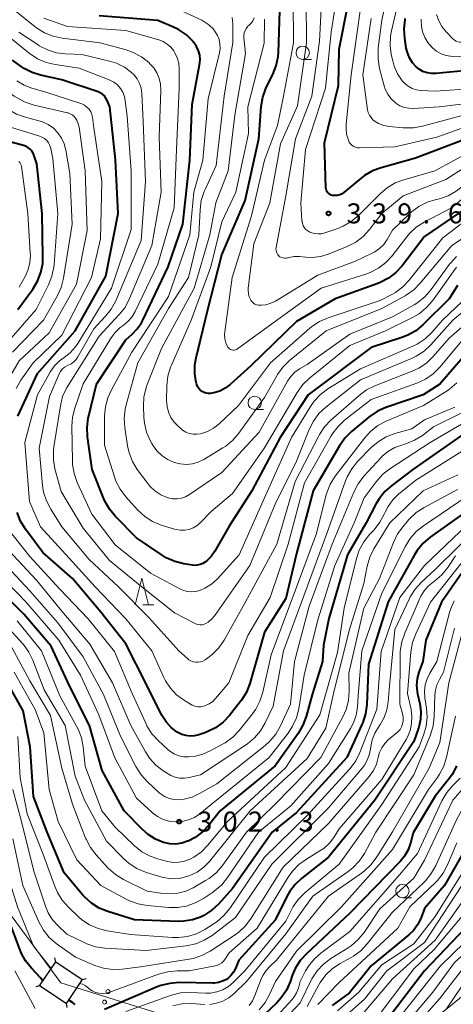
# Model space of a CAD drawing. Units: metres. Extents: x -70000 to -68000, y 22500 to 24000.
# Drawn here: x -68243 to -68162, y 22825 to 23009 of the extents above; entities that cross this region are included whole.
import ezdxf

# ---------------------------------------------------------------- set-up
doc = ezdxf.new("R2010")
doc.units = ezdxf.units.M
for name, color, linetype, lineweight in [('423500_高塔', 7, 'Continuous', 30), ('423599_高塔ひげ', 7, 'Continuous', 30), ('426500_送電線', 7, 'Continuous', 30), ('633100_広葉樹林', 7, 'Continuous', 13), ('633200_針葉樹林', 7, 'Continuous', 13), ('710100_等高線(計曲線)', 7, 'Continuous', 40), ('710200_等高線(主曲線)', 7, 'Continuous', 13), ('721111_岩がけ(上)', 7, 'Continuous', 13), ('731200_図化機測定による標高点', 7, 'Continuous', 40)]:
    doc.layers.add(name, color=color, linetype=linetype, lineweight=lineweight)
doc.styles.add('Style-WORKING', font='MS Gothic.ttf')

msp = doc.modelspace()

# ---------------------------------------------------------------- linework, layer by layer
at = {"layer": '423500_高塔', "linetype": 'Continuous', "lineweight": 30, "flags": 128}
msp.add_lwpolyline([(-68234.21, 22824.88), (-68239.18, 22828.19), (-68236.14, 22832.73), (-68231.18, 22829.41), (-68234.21, 22824.88)], dxfattribs=at)
at = {"layer": '423599_高塔ひげ', "linetype": 'Continuous', "lineweight": 30, "flags": 128}
for points in [[(-68236.14, 22832.73), (-68236.29, 22833.47)], [(-68239.18, 22828.19), (-68239.91, 22828.05)], [(-68231.18, 22829.41), (-68230.44, 22829.56)], [(-68234.21, 22824.88), (-68234.06, 22824.14)]]:
    msp.add_lwpolyline(points, dxfattribs=at)
at = {"layer": '426500_送電線', "linetype": 'Continuous', "lineweight": 13, "flags": 128}
msp.add_lwpolyline([(-68000, 22755.29), (-68235.18, 22828.8), (-68458.89, 23131.91), (-68852.07, 23132.98), (-69003.49, 23031.16), (-69208.85, 23048.76), (-69450.27, 23331.62), (-69587.28, 23494.23), (-69872.93, 23589.91), (-70000, 23592.83)], dxfattribs=at)
at = {"layer": '426500_送電線', "linetype": 'Continuous', "lineweight": 13}
for centre in [(-68226.37, 22827.13), (-68227, 22825.16)]:
    msp.add_circle(centre, 0.375, dxfattribs=at)
at = {"layer": '633100_広葉樹林', "linetype": 'Continuous', "lineweight": 13}
for p, q in [((-68189.84, 23001.87), (-68188.17, 23001.87)), ((-68198.84, 22936.24), (-68197.17, 22936.24)), ((-68171.14, 22844.73), (-68169.47, 22844.73))]:
    msp.add_line(p, q, dxfattribs=at)
for centre in [(-68189.84, 23003.12), (-68198.84, 22937.49), (-68171.14, 22845.98)]:
    msp.add_circle(centre, 1.25, dxfattribs=at)
at = {"layer": '633200_針葉樹林', "linetype": 'Continuous', "lineweight": 13}
msp.add_line((-68219.82, 22899.65), (-68217.74, 22899.65), dxfattribs=at)
at = {"layer": '633200_針葉樹林', "linetype": 'Continuous', "lineweight": 13, "flags": 128}
msp.add_lwpolyline([(-68221.28, 22899.65), (-68220.03, 22904.65), (-68218.78, 22899.65)], dxfattribs=at)
at = {"layer": '710100_等高線(計曲線)', "linetype": 'Continuous', "lineweight": 40, "flags": 128}
for points, elevation in [([(-68238.55, 22964.87), (-68238.7, 22973), (-68239.71, 22982.29), (-68240.18, 22983.82), (-68240.37, 22984.28), (-68240.63, 22984.7), (-68240.97, 22985.07), (-68241.36, 22985.38), (-68241.8, 22985.61), (-68242.2, 22985.75), (-68244.49, 22986.34), (-68246.14, 22986.92), (-68247.66, 22987.77), (-68248.98, 22988.86), (-68252.1, 22991.9), (-68256.08, 22995.92), (-68261.26, 23001), (-68268.04, 23005.96), (-68273.1, 23008.9), (-68281.49, 23011)], 300), ([(-68155.37, 22976.63), (-68167, 22968.7), (-68171.22, 22963.2), (-68172.39, 22961.92), (-68173.78, 22960.86), (-68175.32, 22960.05), (-68175.76, 22959.88), (-68183.75, 22957), (-68191, 22952.77), (-68199.58, 22944.42), (-68203.43, 22940.92), (-68204.35, 22940.22), (-68205.37, 22939.7), (-68206.48, 22939.35), (-68207.1, 22939.25), (-68207.53, 22939.24), (-68207.94, 22939.3), (-68208.34, 22939.43), (-68208.71, 22939.63), (-68209.05, 22939.89), (-68209.33, 22940.2), (-68209.55, 22940.56), (-68209.7, 22940.95), (-68209.73, 22941.05), (-68209.8, 22941.31), (-68210.07, 22942.96), (-68210.04, 22944.63), (-68209.82, 22945.93), (-68207.62, 22955), (-68205, 22965.21), (-68200.61, 22975.39), (-68198.09, 22987), (-68197.62, 22993.05), (-68197.33, 22994.77), (-68196.75, 22996.42), (-68196.6, 22996.75), (-68195.44, 22999.05), (-68194.8, 23000.68), (-68194.46, 23002.38), (-68194.4, 23003.17), (-68194.13, 23011)], 330), ([(-68157, 22987.8), (-68168.67, 22983.33), (-68175.1, 22981.57), (-68176.73, 22980.97), (-68178.24, 22980.09), (-68178.85, 22979.62), (-68182.04, 22976.97), (-68182.44, 22976.69), (-68182.88, 22976.49), (-68183.35, 22976.37), (-68183.84, 22976.33), (-68184.23, 22976.36), (-68184.48, 22976.42), (-68184.72, 22976.52), (-68184.94, 22976.66), (-68185.13, 22976.84), (-68185.28, 22977.05), (-68185.4, 22977.28), (-68185.47, 22977.53), (-68185.5, 22977.78), (-68185.77, 22986.23), (-68183.11, 22997), (-68183, 23003.79), (-68181.36, 23012)], 340), ([(-68142.16, 23011.49), (-68147.58, 23004.97), (-68148.81, 23003.74), (-68150.23, 23002.73), (-68151.62, 23002.06), (-68157, 22999.96), (-68164.87, 22999.22), (-68165.7, 22999.21), (-68166.51, 22999.35), (-68167.29, 22999.63), (-68168.01, 23000.04), (-68168.54, 23000.46), (-68169.25, 23001.25), (-68169.82, 23002.15), (-68170.22, 23003.14), (-68170.42, 23004), (-68170.71, 23005.83), (-68170.83, 23007.57), (-68170.64, 23009.31), (-68170.6, 23009.52)], 350), ([(-68160.79, 22959.49), (-68162.36, 22957), (-68167.3, 22952.12), (-68168.64, 22951.01), (-68170.15, 22950.15), (-68171.28, 22949.71), (-68177, 22947.88), (-68188.8, 22939), (-68194.05, 22931), (-68199.35, 22921), (-68203.6, 22914.4), (-68206.32, 22909.66), (-68206.99, 22908.7), (-68207.82, 22907.87), (-68208.08, 22907.66), (-68208.55, 22907.37), (-68209.06, 22907.16), (-68209.6, 22907.04), (-68210.15, 22907.02), (-68210.5, 22907.05), (-68212.14, 22907.32), (-68213.84, 22907.74), (-68215.43, 22908.46), (-68216.17, 22908.91), (-68221, 22912.18), (-68224.97, 22916.21), (-68226.08, 22917.56), (-68226.94, 22919.08), (-68227.11, 22919.48), (-68229.34, 22925), (-68230.17, 22931.14), (-68230.26, 22932.88), (-68230.04, 22934.61), (-68229.99, 22934.83), (-68228.49, 22941), (-68223, 22949.29), (-68221.79, 22950.36), (-68220.85, 22951.34), (-68220.09, 22952.48), (-68219.89, 22952.88), (-68215.09, 22963), (-68212.34, 22971), (-68211.01, 22982.99), (-68210.57, 22993.43), (-68209.17, 23000.87), (-68209.08, 23001.76), (-68209.15, 23002.64), (-68209.37, 23003.5), (-68209.74, 23004.31), (-68210.24, 23005.05), (-68210.32, 23005.14), (-68210.41, 23005.25), (-68211.66, 23006.46), (-68213.1, 23007.45), (-68214.05, 23007.91), (-68217, 23009.18), (-68227.98, 23010.02)], 320), ([(-68243.23, 22935), (-68239.55, 22943), (-68232.53, 22951), (-68226.77, 22961.23), (-68224.43, 22973), (-68224.97, 22983.03), (-68226.03, 22993), (-68226.51, 22994.19), (-68226.74, 22994.63), (-68227.03, 22995.02), (-68227.39, 22995.35), (-68227.8, 22995.61), (-68228.22, 22995.79), (-68235, 22998.05), (-68239.03, 22998.92), (-68240.6, 22999.41), (-68242.06, 23000.17), (-68242.62, 23000.55), (-68244.25, 23001.75)], 310), ([(-68243.24, 22955), (-68240.47, 22958.8), (-68239.57, 22960.29), (-68238.94, 22961.92), (-68238.6, 22963.63), (-68238.55, 22964.87)], 300), ([(-68156.25, 22950.1), (-68164.12, 22941), (-68167.26, 22939), (-68174.23, 22936.63), (-68175.82, 22935.92), (-68177.38, 22934.86), (-68180.67, 22932.14), (-68181.91, 22930.91), (-68182.93, 22929.46), (-68187.86, 22921), (-68191, 22909.27), (-68193, 22900.8), (-68197, 22894.48), (-68199.76, 22884.9), (-68200.39, 22883.28), (-68201.29, 22881.79), (-68201.54, 22881.45), (-68203.57, 22878.9), (-68204.77, 22877.64), (-68206.17, 22876.6), (-68207.73, 22875.82), (-68208.19, 22875.65), (-68209.3, 22875.28), (-68210.1, 22875.09), (-68210.92, 22875.03), (-68211.74, 22875.12), (-68212.53, 22875.35), (-68213.27, 22875.72), (-68213.36, 22875.78), (-68214.5, 22876.66), (-68215.47, 22877.72), (-68216.29, 22879.03), (-68219.2, 22884.8), (-68223, 22892.31), (-68227.72, 22898.28), (-68233, 22904.58), (-68238.56, 22909.44), (-68241.83, 22913.81), (-68242.75, 22915.29)], 310), ([(-68159, 22932.15), (-68169.17, 22925), (-68173.15, 22922.03), (-68174.45, 22920.87), (-68175.53, 22919.5), (-68176.06, 22918.61), (-68177.92, 22915), (-68181.46, 22909), (-68184.96, 22897.04), (-68185.95, 22892.05), (-68186.15, 22889), (-68188.03, 22883), (-68189.19, 22878.73), (-68189.79, 22877.09), (-68190.69, 22875.54), (-68195, 22869.48), (-68205.29, 22861), (-68207.44, 22858.31), (-68208.62, 22857.06), (-68210.01, 22856.03), (-68211.31, 22855.36), (-68211.42, 22855.31), (-68212.51, 22854.96), (-68213.64, 22854.8), (-68214.78, 22854.84), (-68215.92, 22855.08), (-68217.45, 22855.7), (-68218.84, 22856.58), (-68219.89, 22857.5), (-68223.31, 22861), (-68227.42, 22868.58), (-68229.8, 22877), (-68233.57, 22884.43), (-68237, 22891.91), (-68242.12, 22897.88), (-68247.27, 22903)], 300), ([(-68159, 22917.25), (-68165.95, 22912.31), (-68167.28, 22911.18), (-68168.39, 22909.83), (-68168.89, 22909.03), (-68173.82, 22900.18), (-68177.5, 22888.5), (-68177.84, 22880.94), (-68178.07, 22879.22), (-68178.59, 22877.55), (-68178.73, 22877.23), (-68181.58, 22871), (-68191, 22860.68), (-68195.56, 22857), (-68203, 22846.43), (-68205.61, 22843.55), (-68206.89, 22842.37), (-68208.35, 22841.42), (-68208.88, 22841.17), (-68209, 22841.11), (-68210.53, 22840.57), (-68212.13, 22840.31), (-68213.19, 22840.29), (-68221.4, 22840.6), (-68226.38, 22842.14), (-68228, 22842.8), (-68229.47, 22843.72), (-68230.76, 22844.9), (-68231.06, 22845.23), (-68234.6, 22849.4), (-68237.78, 22857), (-68240.31, 22863.69), (-68240.97, 22873), (-68242.23, 22879.77), (-68246.29, 22887)], 290), ([(-68242.75, 22915.29), (-68243.39, 22916.91)], 310), ([(-68238.55, 22829.13), (-68239, 22829.73), (-68240.71, 22831.53), (-68241.8, 22832.89), (-68242.63, 22834.42), (-68242.83, 22834.9), (-68245.09, 22840.91), (-68247.72, 22849), (-68248.89, 22859.11), (-68251, 22868.64), (-68252.9, 22877.1), (-68257, 22884.7), (-68262.43, 22889.57), (-68269.56, 22895), (-68274.66, 22901.34), (-68279.55, 22907), (-68281.45, 22910.8), (-68282.09, 22912.42), (-68282.44, 22914.13), (-68282.48, 22915.87)], 280), ([(-68160.04, 22905.53), (-68163.84, 22900.16), (-68166.75, 22893), (-68167.29, 22889), (-68168.04, 22887), (-68168.37, 22885.81), (-68168.49, 22884.57), (-68168.39, 22883.33), (-68168.31, 22882.92), (-68167.88, 22881.06), (-68167.68, 22879.61), (-68167.74, 22878.15), (-68168.05, 22876.72), (-68168.17, 22876.35)], 280), ([(-68168.17, 22876.35), (-68169, 22874.04), (-68176.34, 22863), (-68185, 22852.32), (-68190, 22848.41), (-68191.27, 22847.22), (-68192.32, 22845.82), (-68192.8, 22844.96), (-68195, 22840.51), (-68201.79, 22833), (-68202.46, 22831.44), (-68202.83, 22830.75), (-68203.31, 22830.13), (-68203.9, 22829.61), (-68204.16, 22829.43), (-68204.86, 22829.06), (-68205.62, 22828.82), (-68206.4, 22828.71), (-68206.7, 22828.7), (-68213.02, 22828.81), (-68214.76, 22828.68), (-68216.45, 22828.26), (-68217.12, 22828), (-68227, 22823.77)], 280), ([(-68161.01, 22869.45), (-68161.78, 22867.89), (-68162.55, 22866.8), (-68165, 22863.77), (-68169.1, 22856.9), (-68169.62, 22854.95), (-68170.08, 22853.68), (-68170.75, 22852.51), (-68171.55, 22851.55), (-68181, 22841.83), (-68189.16, 22834.24), (-68190.32, 22832.95), (-68191.25, 22831.47), (-68191.81, 22830.14), (-68192.21, 22828.98), (-68192.91, 22827.39), (-68193.88, 22825.94), (-68194.77, 22824.97), (-68198, 22821.89)], 270), ([(-68144.68, 22861.14), (-68145, 22859.68), (-68145.57, 22858.29), (-68146.37, 22857.03), (-68146.63, 22856.71), (-68151, 22851.51), (-68155.59, 22843), (-68166.98, 22831.02), (-68173.72, 22822.28)], 250), ([(-68159, 22854.47), (-68163.23, 22847), (-68167, 22842.69)], 260), ([(-68167, 22842.69), (-68167.72, 22840.85), (-68168.3, 22839.67), (-68169.08, 22838.6), (-68169.97, 22837.75), (-68177, 22831.99), (-68181.08, 22826.92), (-68184.31, 22824.56)], 260), ([(-68232.52, 22824.69), (-68232.99, 22825.08), (-68233.52, 22825.38), (-68233.81, 22825.48)], 280)]:
    msp.add_lwpolyline(points, dxfattribs=dict(at, elevation=elevation))
at = {"layer": '710200_等高線(主曲線)', "linetype": 'Continuous', "lineweight": 13, "flags": 128}
for points, elevation in [([(-68135.72, 23012.28), (-68140.44, 23007.56), (-68145.04, 23001.07), (-68146.17, 22999.74), (-68147.51, 22998.63), (-68148.78, 22997.88), (-68157, 22993.83), (-68164.23, 22993), (-68169.05, 22992.68), (-68169.92, 22992.7), (-68170.78, 22992.87), (-68171.6, 22993.19), (-68172.35, 22993.64), (-68172.53, 22993.78), (-68173.27, 22994.49), (-68173.89, 22995.33), (-68174.35, 22996.26), (-68174.55, 22996.89), (-68175.42, 23000.17), (-68175.72, 23001.89), (-68175.72, 23003.63), (-68175.67, 23004.03), (-68175, 23009.19), (-68172.96, 23018.8)], 346), ([(-68157.67, 22985), (-68165.05, 22980.95), (-68170.88, 22979.31), (-68172.51, 22978.7), (-68174.01, 22977.81), (-68175.24, 22976.76), (-68179.41, 22972.59), (-68180.74, 22971.47), (-68182.25, 22970.6), (-68183.25, 22970.2), (-68185.69, 22969.36), (-68186.34, 22969.2), (-68187.01, 22969.16), (-68187.68, 22969.23), (-68188.32, 22969.42), (-68188.51, 22969.49), (-68188.89, 22969.71), (-68189.23, 22969.98), (-68189.51, 22970.31), (-68189.73, 22970.69), (-68189.89, 22971.1), (-68189.97, 22971.52), (-68189.98, 22971.62), (-68190.19, 22975), (-68189.31, 22985), (-68185.54, 22996.46), (-68184.48, 23007), (-68183, 23016.56)], 338), ([(-68173.38, 23006.24), (-68173.21, 23007.22), (-68171, 23016.68)], 348), ([(-68159, 22981.89), (-68163, 22979.34), (-68171, 22976.31), (-68175, 22973), (-68177.34, 22969.96), (-68178.53, 22968.68), (-68179.91, 22967.62), (-68181.51, 22966.8), (-68184.9, 22965.43), (-68186.45, 22964.95), (-68188.05, 22964.75), (-68189.26, 22964.79), (-68190.43, 22964.9), (-68191.43, 22964.91), (-68192.42, 22964.74), (-68192.55, 22964.7), (-68192.68, 22964.67), (-68192.97, 22964.61), (-68193.27, 22964.6), (-68193.56, 22964.65), (-68193.84, 22964.75), (-68194.1, 22964.89), (-68194.3, 22965.04), (-68194.5, 22965.26), (-68194.66, 22965.51), (-68194.77, 22965.79), (-68194.84, 22966.08), (-68194.85, 22966.37), (-68194.82, 22966.62), (-68193, 22976.31), (-68191.22, 22987), (-68188.15, 22995), (-68186.71, 23005.29), (-68186.22, 23015)], 336), ([(-68141.06, 23015), (-68151.14, 23005.8), (-68152.52, 23004.74), (-68154.07, 23003.94), (-68155.44, 23003.48), (-68159.04, 23002.58), (-68160.4, 23002.36), (-68161.78, 23002.38), (-68162.95, 23002.59), (-68163.89, 23002.92), (-68164.76, 23003.42), (-68165.53, 23004.05), (-68166.11, 23004.71), (-68166.36, 23005.05), (-68166.94, 23005.99), (-68167.35, 23007.03), (-68167.58, 23008.11), (-68167.61, 23009.22), (-68167.6, 23009.43)], 352), ([(-68177.2, 22961.93), (-68177.99, 22961.64), (-68186.38, 22959), (-68197, 22951.3), (-68202.06, 22947.62), (-68202.25, 22947.5), (-68202.46, 22947.42), (-68202.68, 22947.38), (-68202.91, 22947.37), (-68203.13, 22947.41), (-68203.35, 22947.48), (-68203.54, 22947.59), (-68203.72, 22947.73), (-68203.87, 22947.9), (-68203.96, 22948.04), (-68204.27, 22948.76), (-68204.45, 22949.52), (-68204.5, 22950.31), (-68204.46, 22950.8), (-68203.05, 22961), (-68199.43, 22972.57), (-68196.98, 22983), (-68194.54, 22989.46), (-68193.45, 22995), (-68191.54, 23005), (-68191.63, 23013)], 332), ([(-68164.73, 22975.6), (-68164.81, 22975.58), (-68166.48, 22975.09), (-68168.04, 22974.32), (-68169.45, 22973.29), (-68169.84, 22972.92), (-68173, 22969.83), (-68174, 22968.1), (-68174.64, 22967.19), (-68175.42, 22966.41), (-68176.33, 22965.77), (-68176.81, 22965.52), (-68179.95, 22964.05), (-68187, 22961.43), (-68194.95, 22956.57), (-68195.81, 22956.15), (-68196.73, 22955.88), (-68197.58, 22955.78), (-68197.8, 22955.77), (-68198.14, 22955.78), (-68198.47, 22955.86), (-68198.79, 22955.99), (-68199.08, 22956.17), (-68199.33, 22956.41), (-68199.54, 22956.68), (-68199.59, 22956.76), (-68199.86, 22957.34), (-68200.02, 22957.96), (-68200.06, 22958.59), (-68200.04, 22959.01), (-68199, 22967.28), (-68195.99, 22975), (-68193.98, 22986.02), (-68190.82, 22993.18), (-68189.11, 23005), (-68189.17, 23013)], 334), ([(-68147, 23012.75), (-68151.51, 23008.66), (-68152.89, 23007.61), (-68154.44, 23006.81), (-68154.9, 23006.64), (-68159, 23005.19), (-68160, 23005.11), (-68160.37, 23005.11), (-68160.73, 23005.18), (-68161.08, 23005.31), (-68161.4, 23005.5), (-68161.7, 23005.75), (-68162.96, 23007.06), (-68163.74, 23008.02), (-68164.34, 23009.11), (-68164.74, 23010.28)], 354), ([(-68109, 23013.89), (-68117.62, 23009), (-68120.31, 23008.46), (-68121.63, 23008.07), (-68122.86, 23007.47), (-68123.96, 23006.65), (-68124.77, 23005.83), (-68128.06, 23001.94), (-68131.51, 22999), (-68135.84, 22991.74), (-68136.66, 22990.62), (-68137.65, 22989.65), (-68138.79, 22988.87), (-68139, 22988.76), (-68141, 22987.72), (-68147, 22986.16), (-68157, 22980.89), (-68159.7, 22978.25), (-68161.05, 22977.15), (-68162.57, 22976.29), (-68164.21, 22975.72), (-68164.73, 22975.6)], 334), ([(-68233.52, 22980.48), (-68234.26, 22984.86), (-68234.56, 22986.02), (-68235.06, 22987.12), (-68235.74, 22988.1), (-68236.58, 22988.96), (-68237.56, 22989.65), (-68238.65, 22990.17), (-68239.3, 22990.38), (-68241.83, 22991.04), (-68243.48, 22991.63), (-68244.99, 22992.49), (-68246.17, 22993.45), (-68249.92, 22997), (-68253, 23001.05), (-68259.91, 23006.09), (-68266.3, 23011)], 304), ([(-68248.57, 22931.43), (-68246.29, 22939.71), (-68243, 22945.34), (-68237.39, 22950.61), (-68232.25, 22959.75), (-68230.23, 22969.77), (-68230.65, 22981), (-68231.77, 22989.15), (-68231.93, 22989.82), (-68232.19, 22990.45), (-68232.45, 22990.87), (-68232.73, 22991.2), (-68233.06, 22991.48), (-68233.44, 22991.69), (-68233.84, 22991.84), (-68233.93, 22991.86), (-68240.21, 22993.29), (-68241.87, 22993.82), (-68243.41, 22994.64), (-68243.93, 22994.99), (-68246.65, 22997), (-68251.47, 23002.53), (-68257, 23007.57), (-68263.86, 23012.14)], 306), ([(-68234.15, 22940.25), (-68233.85, 22940.74), (-68228, 22950), (-68224.24, 22954.02), (-68223.16, 22955.39), (-68222.3, 22957.02), (-68218.16, 22967), (-68216.4, 22977), (-68216.74, 22987.26), (-68216.42, 22996.09), (-68216.48, 22997.22), (-68216.73, 22998.31), (-68217.17, 22999.34), (-68217.78, 23000.29), (-68218.43, 23001), (-68218.72, 23001.28), (-68220.09, 23002.36), (-68221.62, 23003.19), (-68222.95, 23003.66), (-68227.83, 23005), (-68234.93, 23005.85), (-68236.64, 23006.2), (-68238.26, 23006.85), (-68239.74, 23007.77), (-68240.06, 23008.02), (-68243.73, 23011)], 316), ([(-68225.14, 22923.6), (-68227, 22929.57), (-68227, 22935.03), (-68226.85, 22936.76), (-68226.4, 22938.45), (-68225.77, 22939.83), (-68221.85, 22947), (-68215, 22957.42), (-68210.98, 22969), (-68210.27, 22977), (-68208.58, 22983), (-68207.54, 22994.46), (-68205.45, 23003.1), (-68205.32, 23003.92), (-68205.35, 23004.76), (-68205.51, 23005.57), (-68205.81, 23006.34), (-68205.99, 23006.68), (-68206.66, 23007.59), (-68207.47, 23008.37), (-68208.4, 23009), (-68208.76, 23009.19), (-68212.43, 23010.93)], 322), ([(-68153, 22991.47), (-68164.7, 22987.3), (-68172.54, 22985.46), (-68179.19, 22985.3), (-68179.57, 22985.32), (-68179.94, 22985.41), (-68180.29, 22985.57), (-68180.6, 22985.78), (-68180.88, 22986.04), (-68181.1, 22986.34), (-68181.28, 22986.72), (-68181.6, 22987.83), (-68181.71, 22988.99), (-68181.68, 22989.71), (-68180.75, 22999), (-68179.05, 23010.95)], 342), ([(-68225, 22910.89), (-68229.37, 22916.63), (-68232.11, 22922.59), (-68232.7, 22924.23), (-68233, 22925.95), (-68233.03, 22926.62), (-68233.14, 22933.06), (-68233.01, 22934.8), (-68232.58, 22936.51), (-68231, 22941.05), (-68225.9, 22949.49), (-68225.08, 22950.62), (-68224.07, 22951.59), (-68223.5, 22952.01), (-68222.61, 22952.72), (-68221.87, 22953.57), (-68221.25, 22954.61), (-68217, 22963.48), (-68213.97, 22974.03), (-68213.48, 22985), (-68213, 22996.39), (-68213, 23000.16), (-68213.09, 23001.19), (-68213.36, 23002.19), (-68213.79, 23003.12), (-68214.03, 23003.49), (-68214.58, 23004.18), (-68215.25, 23004.75), (-68216.01, 23005.2), (-68216.8, 23005.51), (-68223, 23007.3), (-68233.97, 23008.03), (-68238.38, 23009.62)], 318), ([(-68157, 22973.43), (-68163.57, 22968.43), (-68169.85, 22960.5), (-68171.05, 22959.23), (-68172.45, 22958.19), (-68173.12, 22957.81), (-68175.31, 22956.69), (-68185.07, 22953.45), (-68186.67, 22952.76), (-68188.13, 22951.8), (-68188.53, 22951.47), (-68195.88, 22945), (-68201.88, 22937), (-68205.51, 22933.56), (-68206.54, 22932.74), (-68207.69, 22932.12), (-68209, 22931.69), (-68209.7, 22931.59), (-68210.41, 22931.61), (-68211.1, 22931.76), (-68211.76, 22932.02), (-68212.36, 22932.4), (-68212.56, 22932.56), (-68213.2, 22933.11), (-68213.95, 22933.88), (-68214.56, 22934.77), (-68215, 22935.75), (-68215.26, 22936.79), (-68215.35, 22937.9), (-68215.29, 22940.75), (-68215.11, 22942.48), (-68214.63, 22944.15), (-68214.46, 22944.57), (-68210.77, 22953), (-68207.04, 22963), (-68205, 22971.4), (-68202.4, 22977), (-68200.03, 22987.97), (-68200.11, 22993), (-68197.09, 23004.91), (-68197, 23009.4)], 328), ([(-68208.86, 22975.42), (-68208.33, 22977.08), (-68208.14, 22977.51), (-68206.04, 22981.96), (-68204.54, 22995), (-68202.95, 23005.05), (-68202.97, 23008.45), (-68203.09, 23009.71)], 324), ([(-68199.53, 23008.64), (-68199.2, 23009.11), (-68198.96, 23009.63)], 326), ([(-68177.54, 22991.93), (-68177.66, 22992.44), (-68178.58, 22999), (-68177, 23009.56)], 344), ([(-68135.89, 23009.97), (-68136.58, 23009.18), (-68141.42, 23003), (-68142.46, 23001), (-68143.36, 22999.58), (-68144.49, 22998.34), (-68145.31, 22997.67), (-68149.14, 22994.86), (-68159, 22991.59), (-68167.37, 22989.33), (-68169.09, 22989.02), (-68171, 22989.03), (-68173.55, 22989.29), (-68174.61, 22989.5), (-68175.61, 22989.88), (-68176.23, 22990.22), (-68176.66, 22990.55), (-68177.03, 22990.96), (-68177.33, 22991.42), (-68177.54, 22991.93)], 344), ([(-68141, 23010.22), (-68146.18, 23002.86), (-68147.31, 23001.53), (-68148.65, 23000.41), (-68149.48, 22999.89), (-68153.49, 22997.65), (-68155.08, 22996.93), (-68156.77, 22996.5), (-68157.69, 22996.4), (-68165, 22995.9), (-68167.69, 22996.06), (-68168.52, 22996.18), (-68169.32, 22996.44), (-68170.06, 22996.84), (-68170.72, 22997.36), (-68171.16, 22997.84), (-68172.05, 22999.16), (-68172.69, 23000.62), (-68172.96, 23001.58), (-68173.23, 23002.77), (-68173.46, 23004.5), (-68173.38, 23006.24)], 348), ([(-68235, 22914.27), (-68237.1, 22917.57), (-68237.9, 22919.11), (-68238.42, 22920.78), (-68238.62, 22922.01), (-68239.26, 22929), (-68237.34, 22938.66), (-68235.5, 22942.92), (-68235.25, 22943.39), (-68234.93, 22943.8), (-68234.53, 22944.15), (-68234.08, 22944.43), (-68233.82, 22944.54), (-68233.26, 22944.82), (-68232.76, 22945.18), (-68232.33, 22945.63), (-68232.01, 22946.1), (-68229, 22951.39), (-68226.82, 22953.71), (-68225.74, 22955.08), (-68224.91, 22956.63), (-68220.1, 22967.9), (-68219.33, 22979), (-68219.78, 22990.22), (-68220.02, 22995.49), (-68220.15, 22996.45), (-68220.45, 22997.38), (-68220.9, 22998.24), (-68221.49, 22999.01), (-68221.93, 22999.43), (-68223.28, 23000.42), (-68224.78, 23001.15), (-68226.05, 23001.54), (-68231.24, 23002.76), (-68234.29, 23002.89), (-68236.02, 23003.11), (-68237.68, 23003.63), (-68239.23, 23004.43), (-68239.45, 23004.57), (-68243.07, 23007)], 314), ([(-68153.37, 22972.63), (-68161.87, 22967), (-68167.79, 22959.93), (-68169.02, 22958.69), (-68170.45, 22957.69), (-68170.65, 22957.58), (-68175, 22955.2), (-68185.44, 22951), (-68192.32, 22945.41), (-68193.57, 22944.19), (-68194.59, 22942.78), (-68194.72, 22942.56), (-68197, 22938.52), (-68201.79, 22931.82), (-68202.92, 22930.49), (-68204.27, 22929.38), (-68204.79, 22929.05), (-68208.4, 22926.88), (-68209.43, 22926.39), (-68210.53, 22926.07), (-68211.66, 22925.96), (-68212.8, 22926.04), (-68213.86, 22926.3), (-68213.93, 22926.32), (-68215.13, 22926.85), (-68216.22, 22927.58), (-68217.17, 22928.48), (-68217.94, 22929.54), (-68218.13, 22929.87), (-68218.43, 22930.42), (-68219.12, 22932.02), (-68219.52, 22933.71), (-68219.62, 22934.8), (-68219.7, 22936.89), (-68219.61, 22938.63), (-68219.22, 22940.33), (-68219, 22940.96), (-68216.33, 22947.67), (-68210.22, 22959), (-68207.25, 22969), (-68206.15, 22975), (-68203.8, 22981), (-68202.57, 22991.43), (-68200.58, 23003), (-68200.87, 23005.94), (-68200.87, 23006.41), (-68200.79, 23006.87), (-68200.64, 23007.3), (-68200.41, 23007.71), (-68200.11, 23008.07), (-68199.93, 23008.23), (-68199.53, 23008.64)], 326), ([(-68209.49, 22880.54), (-68210.04, 22880.64), (-68210.56, 22880.82), (-68210.89, 22881), (-68212.19, 22881.81), (-68213.52, 22882.79), (-68214.66, 22884), (-68215.57, 22885.38), (-68215.87, 22885.98), (-68218.14, 22891), (-68223.02, 22896.98), (-68228.74, 22903), (-68233.64, 22908.36), (-68239, 22914.27), (-68241.1, 22919), (-68241.93, 22930.07), (-68239.54, 22939), (-68237.11, 22943.35), (-68236.38, 22944.43), (-68235.47, 22945.36), (-68234.59, 22946.01), (-68233.47, 22946.88), (-68232.51, 22947.92), (-68232.01, 22948.64), (-68225.68, 22959), (-68222.03, 22969.97), (-68222, 22981), (-68222.78, 22991.22), (-68223.11, 22994.11), (-68223.28, 22994.94), (-68223.59, 22995.72), (-68224.03, 22996.44), (-68224.58, 22997.07), (-68225.24, 22997.59), (-68225.98, 22997.99), (-68226.15, 22998.06), (-68231.75, 23000.25), (-68236.26, 23000.9), (-68237.96, 23001.29), (-68239.56, 23001.98), (-68241.15, 23003.03), (-68245.47, 23006.53)], 312), ([(-68243.6, 22940.16), (-68242.7, 22941.74), (-68240.4, 22945), (-68235, 22950.19), (-68229.47, 22961), (-68227.76, 22968.24), (-68227.48, 22979), (-68228.98, 22989.02), (-68229.26, 22991.01), (-68229.38, 22991.55), (-68229.6, 22992.07), (-68229.91, 22992.53), (-68230.29, 22992.94), (-68230.73, 22993.28), (-68231.23, 22993.53), (-68231.45, 22993.61), (-68238.21, 22995.79), (-68240.61, 22996.49), (-68242.08, 22997.06), (-68243.42, 22997.88)], 308), ([(-68247.15, 22946.66), (-68239.83, 22955), (-68237.5, 22959.62), (-68236.86, 22961.24), (-68236.5, 22962.95), (-68236.46, 22963.36), (-68235.73, 22973), (-68236.68, 22983.32), (-68237.08, 22985.16), (-68237.25, 22985.7), (-68237.51, 22986.2), (-68237.85, 22986.64), (-68238.26, 22987.02), (-68238.74, 22987.32), (-68239.29, 22987.55), (-68244.45, 22989.13)], 302), ([(-68243, 22959.18), (-68241.89, 22961.2), (-68241.33, 22962.47), (-68241, 22963.81), (-68240.91, 22965.19), (-68240.92, 22965.53), (-68241.4, 22973), (-68242.59, 22981.82), (-68242.65, 22982.07), (-68242.75, 22982.31), (-68242.89, 22982.53), (-68243.07, 22982.72)], 298), ([(-68244.26, 22947), (-68238.45, 22953), (-68235.89, 22957.51), (-68235.16, 22959.1), (-68234.71, 22960.85), (-68233.06, 22971), (-68233.52, 22980.48)], 304), ([(-68155, 22979.77), (-68161.93, 22974.07), (-68167.07, 22971.36), (-68168.54, 22970.42), (-68169.82, 22969.24), (-68170.33, 22968.63), (-68173.08, 22965.07), (-68174.26, 22963.79), (-68175.65, 22962.73), (-68177.2, 22961.93)], 332), ([(-68160.98, 22964.95), (-68162.15, 22963.67), (-68162.29, 22963.48), (-68165.75, 22958.73), (-68166.9, 22957.42), (-68168.25, 22956.32), (-68168.96, 22955.89), (-68173, 22953.63), (-68181, 22950.34), (-68189, 22944.69), (-68190.43, 22943.84), (-68191.3, 22943.22), (-68192.05, 22942.46), (-68192.68, 22941.55), (-68198, 22932), (-68205, 22924.41), (-68211.06, 22920.31), (-68211.79, 22919.9), (-68212.57, 22919.63), (-68213.4, 22919.5), (-68214.23, 22919.51), (-68215.04, 22919.67), (-68215.26, 22919.74), (-68216.47, 22920.26), (-68217.56, 22920.99), (-68218.51, 22921.9), (-68218.91, 22922.4), (-68220.85, 22925.02), (-68221.76, 22926.51), (-68222.4, 22928.13), (-68222.69, 22929.44), (-68223.22, 22932.85), (-68223.34, 22934.59), (-68223.15, 22936.33), (-68222.97, 22937.09), (-68220.74, 22945), (-68215, 22955.17), (-68211.24, 22961), (-68209.3, 22969), (-68209.09, 22973.69), (-68208.86, 22975.42)], 324), ([(-68161, 22962.91), (-68165.53, 22956.61), (-68166.67, 22955.29), (-68168.01, 22954.19), (-68169.26, 22953.46), (-68174.32, 22951), (-68181, 22948.25), (-68188.55, 22942.13), (-68189.81, 22940.92), (-68190.87, 22939.45), (-68197, 22929.09), (-68203, 22920.52), (-68207, 22917.15), (-68209.03, 22915.04), (-68209.66, 22914.5), (-68210.36, 22914.07), (-68211.14, 22913.78), (-68211.95, 22913.62), (-68212.77, 22913.6), (-68213.59, 22913.73), (-68213.86, 22913.81), (-68216.38, 22914.59), (-68217.99, 22915.26), (-68219.46, 22916.19), (-68220.83, 22917.45), (-68223.03, 22919.89), (-68224.07, 22921.29), (-68224.86, 22922.84), (-68225.14, 22923.6)], 322), ([(-68151, 22961.89), (-68161.69, 22953), (-68165.82, 22948.37), (-68167.09, 22947.17), (-68168.54, 22946.22), (-68169.44, 22945.79), (-68179, 22941.81), (-68185.53, 22936.66), (-68186.8, 22935.47), (-68187.84, 22934.07), (-68188.64, 22932.5), (-68191, 22926.55), (-68195, 22918.53), (-68199.77, 22907), (-68206.34, 22897.66), (-68206.91, 22896.98), (-68207.59, 22896.41), (-68208, 22896.16), (-68208.34, 22896), (-68208.69, 22895.91), (-68209.06, 22895.88), (-68209.43, 22895.92), (-68209.78, 22896.02), (-68210.02, 22896.12), (-68213.87, 22898.13), (-68220.02, 22903), (-68226.06, 22907.94), (-68231, 22914), (-68235.15, 22920.85), (-68236.29, 22925.12), (-68236.59, 22926.83), (-68236.59, 22928.58), (-68236.5, 22929.26), (-68235.28, 22936.96), (-68234.86, 22938.65), (-68234.15, 22940.25)], 316), ([(-68155, 22961.16), (-68163.61, 22953), (-68165.64, 22950.69), (-68166.9, 22949.49), (-68168.35, 22948.52), (-68169.19, 22948.11), (-68179, 22943.86), (-68185.1, 22940.11), (-68186.5, 22939.07), (-68187.7, 22937.81), (-68188.4, 22936.79), (-68191.92, 22931), (-68197, 22919.7), (-68201.77, 22909), (-68205.91, 22904.47), (-68206.96, 22903.51), (-68208.17, 22902.74), (-68209.13, 22902.31), (-68209.87, 22902.11), (-68210.64, 22902.04), (-68211.42, 22902.1), (-68212.16, 22902.3), (-68212.76, 22902.57), (-68218.41, 22905.59), (-68225, 22910.89)], 318), ([(-68153, 22957.76), (-68162.37, 22949.63), (-68165.38, 22946.17), (-68166.63, 22944.96), (-68168.08, 22943.98), (-68169.3, 22943.41), (-68176.29, 22940.69), (-68177.86, 22939.92), (-68179.28, 22938.88), (-68184.55, 22934.24), (-68185.75, 22932.98), (-68186.72, 22931.53), (-68186.82, 22931.33), (-68191.28, 22922.72), (-68194.68, 22911), (-68201, 22899.38), (-68204.59, 22893), (-68205.58, 22891.56), (-68206.8, 22890.32), (-68207.61, 22889.69), (-68208.13, 22889.33), (-68208.54, 22889.1), (-68208.98, 22888.94), (-68209.44, 22888.86), (-68209.9, 22888.86), (-68210.36, 22888.95), (-68210.8, 22889.11), (-68211.21, 22889.35), (-68211.47, 22889.56), (-68213.05, 22891), (-68218.72, 22897.28), (-68224.35, 22903), (-68229.86, 22908.14), (-68235, 22914.27)], 314), ([(-68158.41, 22951), (-68164.15, 22944.18), (-68165.38, 22942.95), (-68166.81, 22941.95), (-68168.44, 22941.2), (-68177, 22938.15), (-68182, 22934.22), (-68183.27, 22933.02), (-68184.31, 22931.63), (-68184.51, 22931.29), (-68189.49, 22922.51), (-68192.54, 22911), (-68195.96, 22901), (-68200.12, 22893.88), (-68203.71, 22885), (-68206.18, 22882.05), (-68206.72, 22881.51), (-68207.35, 22881.07), (-68208.04, 22880.75), (-68208.39, 22880.64), (-68208.94, 22880.54), (-68209.49, 22880.54)], 312), ([(-68160.92, 22941.27), (-68162.23, 22940.13), (-68162.78, 22939.76), (-68167.17, 22937), (-68174.21, 22934.03), (-68175.75, 22933.22), (-68177.13, 22932.15), (-68178.27, 22930.89), (-68183.74, 22923.72), (-68184.67, 22922.25), (-68185.34, 22920.64), (-68185.5, 22920.06), (-68187.25, 22913), (-68191, 22902.97), (-68195.77, 22890.23), (-68197.32, 22883.26), (-68197.85, 22881.6), (-68198.65, 22880.05), (-68199.27, 22879.19), (-68201.76, 22876.08), (-68202.96, 22874.82), (-68204.37, 22873.78), (-68204.74, 22873.57), (-68207.04, 22872.3), (-68208.57, 22871.62), (-68210.21, 22871.21), (-68211.24, 22871.11), (-68212.17, 22871.14), (-68213.08, 22871.34), (-68213.95, 22871.7), (-68214.73, 22872.19), (-68215.13, 22872.52), (-68216.94, 22874.19)], 308), ([(-68157.52, 22935), (-68165.96, 22930.04), (-68173.5, 22925.12), (-68174.87, 22924.04), (-68176.07, 22922.71), (-68178.29, 22919.71), (-68180.21, 22915), (-68183.83, 22907), (-68187, 22896.8), (-68189.58, 22886.42), (-68190.59, 22880.15), (-68191.02, 22878.46), (-68191.73, 22876.87), (-68192.57, 22875.59), (-68196.15, 22871), (-68207, 22862.18), (-68209.12, 22860.48), (-68210.14, 22859.8), (-68211.26, 22859.31), (-68212.46, 22859.02), (-68213.69, 22858.94), (-68214.87, 22859.07), (-68216.01, 22859.41), (-68217.07, 22859.93), (-68218.03, 22860.64), (-68218.15, 22860.74), (-68221, 22863.37), (-68225.06, 22870.94), (-68228.06, 22879), (-68231.53, 22886.47), (-68235.54, 22893), (-68241.78, 22900.22), (-68247, 22905.57)], 302), ([(-68160.03, 22935.6), (-68165.29, 22933), (-68167.39, 22931.4), (-68168.87, 22930.47), (-68170.48, 22929.81), (-68170.95, 22929.67), (-68171.27, 22929.59), (-68172.58, 22929.13), (-68173.78, 22928.45), (-68174.85, 22927.57), (-68175.13, 22927.27), (-68178.39, 22923.72), (-68179.45, 22922.34), (-68180.27, 22920.77), (-68184.29, 22911), (-68188.64, 22899.36), (-68191.4, 22889), (-68192.13, 22881), (-68194, 22876.92), (-68194.86, 22875.41), (-68195.98, 22874.07), (-68196.87, 22873.26), (-68205.94, 22866.06), (-68209.17, 22864.24), (-68210.58, 22863.6), (-68212.08, 22863.21), (-68213.1, 22863.1), (-68213.98, 22863.14), (-68214.83, 22863.32), (-68215.65, 22863.65), (-68216.39, 22864.12), (-68216.75, 22864.42), (-68218.97, 22866.45), (-68220.15, 22867.74), (-68221.14, 22869.31), (-68224.02, 22875), (-68227.17, 22882.83), (-68231, 22889.9), (-68235.74, 22896.26), (-68241, 22902.26), (-68246.19, 22907.81)], 304), ([(-68161.34, 22936.66), (-68167, 22934.3), (-68169.36, 22932.64), (-68172.58, 22931.73), (-68174.21, 22931.11), (-68175.71, 22930.21), (-68177, 22929.1), (-68179.54, 22926.49), (-68180.65, 22925.15), (-68181.5, 22923.63), (-68181.8, 22922.87), (-68185.33, 22913), (-68189.02, 22902.98), (-68193.44, 22891), (-68195.39, 22880.61), (-68196.86, 22877.52), (-68197.75, 22876.01), (-68198.88, 22874.69), (-68200.22, 22873.58), (-68200.39, 22873.47), (-68209, 22867.79), (-68211.12, 22867.28), (-68212, 22867.15), (-68212.89, 22867.17), (-68213.76, 22867.34), (-68214.59, 22867.67), (-68215.07, 22867.94), (-68215.99, 22868.53), (-68217.37, 22869.59), (-68218.55, 22870.88), (-68219.34, 22872.09), (-68222.08, 22877), (-68225.51, 22885), (-68229.77, 22892.23), (-68235, 22898.47), (-68239.74, 22904.26), (-68245, 22909.85)], 306), ([(-68158.94, 22929.06), (-68168.62, 22923), (-68171.85, 22920.37)], 298), ([(-68160.77, 22923.97), (-68167.28, 22921), (-68173.52, 22915), (-68176.49, 22910.11), (-68177.26, 22908.54), (-68177.74, 22906.87), (-68178.39, 22903.61), (-68181.16, 22894.84), (-68184.06, 22883), (-68185.51, 22876.49), (-68189, 22870.8), (-68199.69, 22861), (-68207.32, 22851.55), (-68208.38, 22850.45), (-68209.62, 22849.54), (-68211, 22848.87), (-68211.56, 22848.68), (-68213.01, 22848.36), (-68214.49, 22848.3), (-68215.96, 22848.5), (-68216.67, 22848.7), (-68219.34, 22849.55), (-68220.95, 22850.22), (-68222.41, 22851.17), (-68223.43, 22852.07), (-68226.65, 22855.35), (-68230.78, 22863), (-68232.48, 22867.52), (-68234.41, 22877), (-68238.29, 22883.71), (-68240.42, 22889.23), (-68241.19, 22890.79), (-68242.22, 22892.2), (-68242.4, 22892.4), (-68246.82, 22897.18)], 296), ([(-68160.8, 22921.23), (-68167.09, 22917.87), (-68168.55, 22916.91), (-68169.92, 22915.62), (-68171.03, 22914.34), (-68172.05, 22912.93), (-68172.83, 22911.34), (-68175.41, 22904.59), (-68178.36, 22899), (-68181.18, 22886.82), (-68181.15, 22883.45), (-68181.28, 22881.71), (-68181.72, 22880.03), (-68182.34, 22878.61), (-68186.44, 22871), (-68195, 22862.29), (-68200.39, 22857), (-68204.89, 22850.76), (-68206.03, 22849.45), (-68207.38, 22848.35), (-68208.06, 22847.93), (-68210.36, 22846.61), (-68211.77, 22845.97), (-68213.26, 22845.58), (-68214.79, 22845.46), (-68216, 22845.55), (-68219, 22845.99), (-68223.45, 22848.17), (-68224.94, 22849.07), (-68226.26, 22850.22), (-68226.42, 22850.39), (-68228.59, 22852.75), (-68229.65, 22854.14), (-68230.45, 22855.68), (-68230.54, 22855.9), (-68233, 22862.25), (-68235.01, 22868.99), (-68237.11, 22878.89), (-68241, 22885.36), (-68244.38, 22891.62)], 294), ([(-68171.85, 22920.37), (-68172.95, 22919.31), (-68173.84, 22918.07), (-68174.38, 22917), (-68174.54, 22916.65), (-68175.35, 22915.11), (-68176.46, 22913.7), (-68177.32, 22912.79), (-68178.4, 22911.42), (-68179.23, 22909.88), (-68179.76, 22908.32), (-68182.06, 22899), (-68183.3, 22890.7), (-68186.66, 22879), (-68193, 22869.14), (-68203.93, 22859), (-68207.61, 22854.59), (-68208.84, 22853.35), (-68210.27, 22852.34), (-68210.95, 22851.98), (-68211.01, 22851.95), (-68212.01, 22851.57), (-68213.07, 22851.37), (-68214.14, 22851.36), (-68215.18, 22851.52), (-68216.81, 22851.93), (-68218.46, 22852.5), (-68219.99, 22853.34), (-68221.35, 22854.45), (-68225, 22857.98), (-68227.48, 22861), (-68230.63, 22869.37), (-68231.01, 22873), (-68231.34, 22874.71), (-68231.97, 22876.34), (-68232.19, 22876.76), (-68235.4, 22882.6), (-68238.79, 22891), (-68243.37, 22896.63)], 298), ([(-68159, 22919.98), (-68167.21, 22914.47), (-68168.57, 22913.38), (-68169.72, 22912.06), (-68170.59, 22910.64), (-68175, 22901.82), (-68178.73, 22891), (-68179.45, 22882.55), (-68179.59, 22880.41), (-68179.82, 22878.94), (-68180.29, 22877.54), (-68180.87, 22876.45), (-68185, 22869.87), (-68192.05, 22861.95), (-68198.1, 22857), (-68203.92, 22848.5), (-68205.03, 22847.15), (-68206.35, 22846.02), (-68206.58, 22845.86), (-68208.45, 22844.6), (-68209.98, 22843.75), (-68211.62, 22843.18), (-68213.34, 22842.91), (-68214.92, 22842.92), (-68218.98, 22843.27), (-68220.69, 22843.58), (-68222.33, 22844.17), (-68222.79, 22844.4), (-68227.7, 22847), (-68232.17, 22851.83), (-68235.67, 22859), (-68237.37, 22865), (-68238.39, 22875.61), (-68239.98, 22880.02), (-68243.94, 22887)], 292), ([(-68155, 22918.45), (-68166.98, 22907), (-68171.64, 22901)], 288), ([(-68072.33, 22916.69), (-68073.55, 22916.5), (-68083, 22914.37), (-68094.2, 22911), (-68105, 22909.12), (-68116.15, 22903.85), (-68127, 22896.21), (-68135.59, 22888.41), (-68144.35, 22877), (-68146.09, 22874.42), (-68146.94, 22872.9), (-68147.51, 22871.25), (-68147.58, 22870.96), (-68149.75, 22861), (-68151.61, 22856.39), (-68157.77, 22847), (-68165, 22836.78), (-68173, 22829.55), (-68179, 22822.44)], 254), ([(-68156.15, 22915), (-68165, 22906.23), (-68167.57, 22903.86)], 286), ([(-68216.94, 22874.19), (-68218.11, 22875.48), (-68219.04, 22876.96), (-68219.26, 22877.42), (-68221.79, 22883), (-68225.12, 22890.88), (-68230.06, 22897), (-68235.41, 22902.59), (-68241, 22908.69), (-68245.57, 22914.43)], 308), ([(-68159, 22908.84), (-68165.88, 22900.12), (-68168.65, 22894.22), (-68169.24, 22892.58), (-68169.55, 22890.81), (-68170.21, 22883), (-68169.53, 22880), (-68169.36, 22878.68)], 282), ([(-68161.2, 22908.8), (-68162.65, 22906.63), (-68163.74, 22905.27), (-68165.06, 22904.13), (-68165.37, 22903.9)], 284), ([(-68237, 22831.45), (-68240.32, 22835.68), (-68243.35, 22843), (-68246.09, 22851.91), (-68247.27, 22861), (-68249.03, 22870.97), (-68251.07, 22879), (-68253.54, 22883.42), (-68254.52, 22884.86), (-68255.8, 22886.17), (-68260.14, 22889.86), (-68265.85, 22895), (-68267.71, 22896), (-68268.86, 22896.76), (-68269.87, 22897.72), (-68270.67, 22898.78), (-68273.96, 22904.04)], 282), ([(-68165.37, 22903.9), (-68166.29, 22903.16), (-68167.07, 22902.27), (-68167.67, 22901.26), (-68167.79, 22901.01), (-68170.72, 22894.34), (-68171.28, 22892.69), (-68171.54, 22890.97), (-68171.56, 22890.38), (-68171.62, 22881), (-68171.09, 22879), (-68170.99, 22878.44), (-68170.99, 22877.87), (-68171.1, 22877.32), (-68171.29, 22876.78), (-68171.58, 22876.29), (-68171.94, 22875.86), (-68172.15, 22875.67), (-68173.79, 22874.3), (-68174.47, 22873.62), (-68175.03, 22872.82), (-68175.44, 22871.95), (-68175.7, 22871), (-68176.03, 22869.76), (-68176.57, 22868.6), (-68177.38, 22867.47), (-68185, 22858.67), (-68193.52, 22850.48), (-68199.5, 22840.88), (-68200.55, 22839.49), (-68201.82, 22838.29), (-68202.53, 22837.79), (-68207.22, 22834.73), (-68208.76, 22833.91), (-68210.41, 22833.36), (-68211.1, 22833.23), (-68220.24, 22831.76), (-68223.72, 22831.33), (-68225.47, 22831.27), (-68227.19, 22831.51), (-68228.83, 22832.04), (-68232.44, 22833.56), (-68236.04, 22836.15), (-68237.36, 22837.29), (-68238.46, 22838.64), (-68239.35, 22840.24), (-68242.32, 22847), (-68244.2, 22855.8)], 284), ([(-68167.57, 22903.86), (-68168.74, 22902.57), (-68169.68, 22901.1), (-68169.83, 22900.79), (-68172.57, 22895), (-68173.58, 22884.42), (-68173.81, 22881.47), (-68174.06, 22879.97), (-68174.56, 22878.53), (-68175.31, 22877.21), (-68175.46, 22877), (-68175.65, 22876.73), (-68176.34, 22875.59), (-68176.82, 22874.35), (-68177.07, 22873.05), (-68177.09, 22872.87), (-68177.29, 22871.72), (-68177.68, 22870.62), (-68178.26, 22869.6), (-68178.64, 22869.1), (-68185, 22861.55), (-68195.64, 22851), (-68202.46, 22841), (-68206.82, 22837.68), (-68208.29, 22836.75), (-68209.9, 22836.08), (-68211.72, 22835.7), (-68219.17, 22834.83), (-68226.97, 22835.28), (-68228.69, 22835.54), (-68230.35, 22836.09), (-68230.82, 22836.31), (-68234.08, 22837.92), (-68235.72, 22839.46), (-68236.75, 22840.61), (-68237.57, 22841.92), (-68238.08, 22843.14), (-68240.26, 22849.74), (-68242.56, 22859), (-68244.19, 22865)], 286), ([(-68171.64, 22901), (-68175.11, 22890.89), (-68175.94, 22880.06), (-68179.11, 22871.94), (-68179.89, 22870.38), (-68180.92, 22868.97), (-68181.04, 22868.84), (-68189, 22860.13), (-68197, 22852.33), (-68203.53, 22842.73), (-68204.63, 22841.38), (-68205.95, 22840.24), (-68206.47, 22839.89), (-68208.22, 22838.78), (-68209.77, 22837.99), (-68211.43, 22837.47), (-68213.16, 22837.25), (-68214.28, 22837.27), (-68222.15, 22837.85), (-68226.53, 22838.52), (-68228.22, 22838.94), (-68229.81, 22839.64), (-68231.26, 22840.61), (-68231.9, 22841.17), (-68233.77, 22842.95), (-68234.92, 22844.25), (-68235.83, 22845.74), (-68236.26, 22846.73), (-68238.57, 22853), (-68241.53, 22860.47), (-68242.79, 22867.21), (-68243.26, 22874.93)], 288), ([(-68161.46, 22900.38), (-68162.14, 22898.78), (-68162.31, 22898.19), (-68164.68, 22889), (-68165.99, 22886.85), (-68166.53, 22885.77), (-68166.86, 22884.61), (-68167, 22883.42), (-68166.92, 22882.22), (-68166.62, 22880.28), (-68166.51, 22878.58), (-68166.7, 22876.9), (-68167.13, 22875.38), (-68168.03, 22873), (-68175, 22862.22), (-68182.99, 22851), (-68189.36, 22845.72), (-68190.6, 22844.49), (-68191.61, 22843.07), (-68191.94, 22842.45), (-68193, 22840.32), (-68200.7, 22831), (-68202.85, 22828.86), (-68203.78, 22828.08), (-68204.83, 22827.48), (-68205.97, 22827.07), (-68207.16, 22826.86), (-68208.03, 22826.84), (-68211.01, 22826.96), (-68212.75, 22826.88), (-68214.45, 22826.49), (-68214.8, 22826.37), (-68223, 22823.42)], 278), ([(-68161.4, 22895.23), (-68163.41, 22887), (-68164.2, 22885.64), (-68164.66, 22884.66), (-68164.95, 22883.62), (-68165.04, 22882.69), (-68165.16, 22878.66), (-68165.36, 22876.93), (-68165.86, 22875.26), (-68165.94, 22875.06), (-68169, 22867.79), (-68176.1, 22857), (-68178.26, 22853.05), (-68179.23, 22851.6), (-68180.43, 22850.34), (-68181.29, 22849.66), (-68187.94, 22845), (-68193, 22837.95), (-68200.41, 22829), (-68202.71, 22826.78), (-68203.7, 22825.98), (-68204.81, 22825.36), (-68206.02, 22824.94), (-68207.27, 22824.74)], 276), ([(-68159.97, 22894.38), (-68162.47, 22885), (-68164.15, 22873.85), (-68166.1, 22869), (-68173, 22857.11), (-68175.93, 22852.39), (-68176.98, 22850.99), (-68178.25, 22849.8), (-68178.65, 22849.49), (-68185, 22845), (-68194.73, 22833), (-68195.93, 22831.93), (-68196.71, 22831.11), (-68197.33, 22830.17), (-68197.7, 22829.36), (-68198.82, 22826.4), (-68199.28, 22825.43), (-68199.91, 22824.56)], 274), ([(-68155.58, 22880.86), (-68154.97, 22877.15), (-68154.83, 22875.41), (-68155, 22873.68), (-68155.47, 22872), (-68156.17, 22870.52), (-68158.2, 22867), (-68161.71, 22863), (-68167, 22851.79), (-68169, 22848.37), (-68175.35, 22842.65), (-68178.33, 22838.24), (-68179.43, 22836.88), (-68180.75, 22835.74), (-68181.33, 22835.35), (-68184.57, 22833.33), (-68185.96, 22832.29), (-68187.15, 22831.01), (-68188.1, 22829.55), (-68188.26, 22829.25), (-68190.34, 22825), (-68194.04, 22821)], 266), ([(-68153.83, 22880.59), (-68153.78, 22880.05), (-68153.34, 22876.58), (-68153.28, 22874.83), (-68153.52, 22873.11), (-68154.05, 22871.45), (-68154.74, 22870.1), (-68157.87, 22865), (-68161, 22859.35), (-68164.88, 22850.77), (-68165.73, 22849.25), (-68166.83, 22847.9), (-68167.08, 22847.66), (-68173, 22842), (-68177.73, 22836.06), (-68178.94, 22834.8), (-68180.34, 22833.76), (-68180.78, 22833.51), (-68182.79, 22832.42), (-68184.24, 22831.46), (-68185.5, 22830.26), (-68186.54, 22828.86), (-68186.81, 22828.38), (-68189, 22824.34)], 264), ([(-68169.36, 22878.68), (-68169.41, 22877.36), (-68169.69, 22876.06), (-68170.19, 22874.83), (-68170.45, 22874.37), (-68175, 22866.88), (-68183, 22857.63), (-68184, 22856.05), (-68184.83, 22854.96), (-68185.84, 22854.03), (-68186.6, 22853.51), (-68189.14, 22851.99), (-68190.56, 22850.97), (-68191.77, 22849.72), (-68192.58, 22848.58), (-68198.36, 22839), (-68203.6, 22834.4), (-68204.3, 22833.32), (-68204.62, 22832.89), (-68205.02, 22832.54), (-68205.47, 22832.25), (-68205.97, 22832.05), (-68206.27, 22831.97), (-68211.12, 22831), (-68213.41, 22831), (-68215.14, 22830.85), (-68216.86, 22830.39), (-68225.98, 22827.03), (-68226.68, 22826.84), (-68227.4, 22826.78), (-68228.07, 22826.83), (-68228.7, 22826.99), (-68229.29, 22827.25), (-68229.82, 22827.61), (-68229.95, 22827.72), (-68230.3, 22828.03), (-68230.65, 22828.3), (-68231.05, 22828.5), (-68231.47, 22828.62), (-68231.69, 22828.65)], 282), ([(-68161.21, 22878.79), (-68162.88, 22871.08)], 272), ([(-68162.88, 22871.08), (-68163.4, 22869.42), (-68164.19, 22867.87), (-68164.59, 22867.28), (-68166.27, 22865), (-68173, 22853.77), (-68182.57, 22843), (-68191, 22834.69), (-68194.95, 22829.05), (-68196.06, 22826.6), (-68196.91, 22825.08), (-68198.01, 22823.73)], 272), ([(-68140.09, 22869.73), (-68140.73, 22868.1), (-68140.78, 22867.92), (-68142.13, 22863), (-68142.56, 22860.86), (-68142.97, 22859.47), (-68143.62, 22858.17), (-68144.44, 22857.06), (-68149.71, 22851), (-68155, 22840.74), (-68164.01, 22831.99), (-68171.76, 22822.24)], 248), ([(-68160.33, 22867.15), (-68161.71, 22865.79), (-68162.84, 22864.46), (-68163.76, 22862.87), (-68168.33, 22853), (-68171.68, 22849), (-68181, 22838.37), (-68186.45, 22834.34), (-68187.71, 22833.23), (-68188.75, 22831.92), (-68189.29, 22831), (-68190.32, 22829), (-68190.66, 22827.8), (-68190.99, 22826.93), (-68191.46, 22826.14), (-68191.84, 22825.67), (-68196.63, 22820.43)], 268), ([(-68147.24, 22865), (-68147.44, 22861.33), (-68147.68, 22859.6), (-68148.22, 22857.94), (-68149.04, 22856.4), (-68149.29, 22856.03), (-68152.63, 22851.37), (-68157, 22844.8), (-68165.2, 22835), (-68169, 22831.4), (-68176.82, 22821)], 252), ([(-68160.91, 22855), (-68162.66, 22850.89), (-68163.48, 22849.35), (-68164.56, 22847.98), (-68164.95, 22847.58), (-68169.73, 22843), (-68172, 22839), (-68183, 22828.84), (-68187, 22824.72)], 262), ([(-68157.6, 22853), (-68165, 22841.22), (-68169, 22836.1), (-68175, 22832.14), (-68179.3, 22827), (-68183.33, 22823.54)], 258), ([(-68149.78, 22848.22), (-68153.72, 22840.44), (-68154.64, 22838.96), (-68155.8, 22837.66), (-68155.94, 22837.53), (-68161.38, 22832.62), (-68165.46, 22827), (-68175, 22815.72)], 246), ([(-68159.98, 22847), (-68167, 22836.31), (-68174.06, 22831)], 256), ([(-68152.35, 22837.68), (-68158.46, 22830.46), (-68162.85, 22823.9)], 242), ([(-68240.02, 22823.98), (-68243.85, 22831)], 278), ([(-68174.06, 22831), (-68178.26, 22825.74), (-68182.07, 22822.37)], 256), ([(-68160.11, 22831), (-68164.2, 22825.8), (-68173.77, 22815)], 244), ([(-68208.19, 22824.74), (-68210.77, 22824.88), (-68212.51, 22824.82), (-68214.22, 22824.46)], 276)]:
    msp.add_lwpolyline(points, dxfattribs=dict(at, elevation=elevation))
at = {"layer": '721111_岩がけ(上)', "linetype": 'Continuous', "lineweight": 13, "flags": 128}
msp.add_lwpolyline([(-68194.76, 22767.57), (-68195.99, 22770.64), (-68183.37, 22796.9), (-68170.02, 22816.09), (-68163.67, 22823.24), (-68137.98, 22843.96), (-68120.72, 22855.4), (-68114.62, 22853.9)], dxfattribs=at)
at = {"layer": '731200_図化機測定による標高点', "linetype": 'Continuous', "lineweight": 40}
for centre in [(-68185, 22973, 339.55), (-68213, 22859, 302.32)]:
    msp.add_circle(centre, 0.375, dxfattribs=at)

# ---------------------------------------------------------------- texts
at = {"layer": '731200_図化機測定による標高点', "linetype": 'Continuous', "lineweight": 40, "style": 'Style-WORKING'}
for s, p in [('3', (-68181.62, 22971.13, -10)), ('3', (-68176.87, 22971.13, -10)), ('9', (-68172.12, 22971.13, -10)), ('6', (-68162.62, 22971.13, -10)), ('.', (-68167.37, 22971.13, -10)), ('3', (-68209.62, 22857.13, -10)), ('0', (-68204.87, 22857.13, -10)), ('2', (-68200.12, 22857.13, -10)), ('3', (-68190.62, 22857.13, -10)), ('.', (-68195.37, 22857.13, -10))]:
    msp.add_text(s, height=3.75, dxfattribs=at).set_placement(p)

doc.saveas('drawing.dxf')
